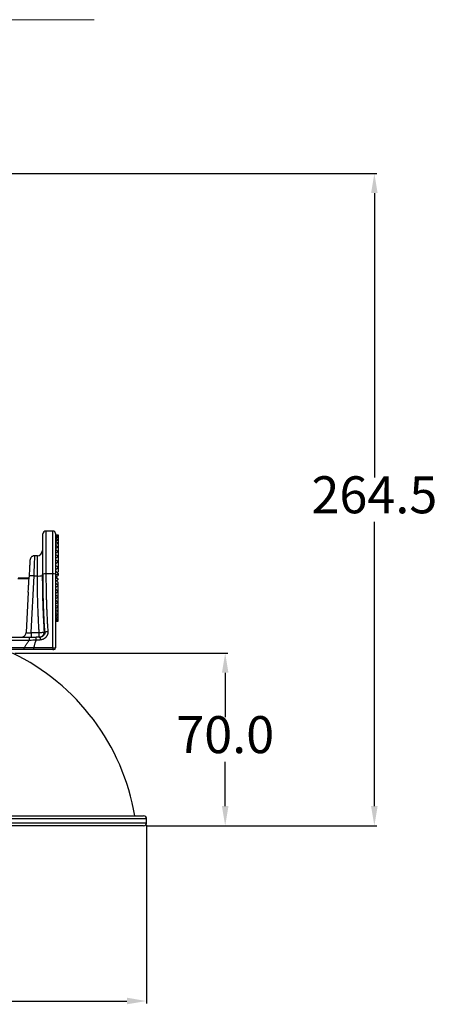
# Model space of a CAD drawing. Units: millimetres. Extents: x -1 to 2219, y -1 to 1577.
# Drawn here: x 1216 to 1385, y 655 to 1054 of the extents above; entities that cross this region are included whole.
import ezdxf

# ---------------------------------------------------------------- set-up
doc = ezdxf.new("R2010")
doc.units = ezdxf.units.MM
doc.styles.get("Standard").update_dxf_attribs({"font": 'txt.shx', "bigfont": 'whgtxt.shx'})
doc.dimstyles.new('ISO-25', dxfattribs={"dimtxt": 2.5, "dimasz": 2.5, "dimexe": 1.25, "dimexo": 0.625, "dimtad": 1, "dimtxsty": 'Standard', "dimcen": 2.5, "dimadec": 0, "dimazin": 0, "dimtfac": 1, "dimtmove": 0, "dimatfit": 3, "dimfxl": 1, "dimarcsym": 0})

# ---------------------------------------------------------------- blocks, each defined once
blk = doc.blocks.new('*D3')
at = {"color": 0, "lineweight": -2, "transparency": 16777216}
for p, q in [((897.03, 727.76), (897.03, 655.49)), ((1267.03, 727.76), (1267.03, 655.49)), ((905.03, 656.49), (1259.03, 656.49))]:
    blk.add_line(p, q, dxfattribs=at)
at = {"color": 0, "transparency": 16777216}
for points in [[(905.03, 657.83), (905.03, 655.16), (897.03, 656.49)], [(1259.03, 657.83), (1259.03, 655.16), (1267.03, 656.49)]]:
    blk.add_solid(points, dxfattribs=at)
at = {"layer": 'Defpoints', "color": 0, "transparency": 16777216}
for p in [(897.03, 728.76), (1267.03, 728.76), (1267.03, 656.49)]:
    blk.add_point(p, dxfattribs=at)
at = {"color": 0, "transparency": 16777216, "insert": (1082.03, 665.52), "char_height": 15, "attachment_point": 5}
blk.add_mtext('370.0', dxfattribs=at)
blk = doc.blocks.new('*D4')
at = {"color": 0, "lineweight": -2, "transparency": 16777216}
for p, q in [((1213.53, 797.56), (1299.93, 797.56)), ((1298.93, 789.56), (1298.93, 771.58)), ((1298.93, 735.56), (1298.93, 753.54)), ((1266.83, 727.56), (1299.93, 727.56))]:
    blk.add_line(p, q, dxfattribs=at)
at = {"color": 0, "transparency": 16777216}
for points in [[(1297.59, 789.56), (1300.26, 789.56), (1298.93, 797.56)], [(1297.59, 735.56), (1300.26, 735.56), (1298.93, 727.56)]]:
    blk.add_solid(points, dxfattribs=at)
at = {"layer": 'Defpoints', "color": 0, "transparency": 16777216}
for p in [(1212.53, 797.56), (1298.93, 797.56), (1265.83, 727.56)]:
    blk.add_point(p, dxfattribs=at)
at = {"color": 0, "transparency": 16777216, "insert": (1298.93, 762.56), "char_height": 15, "attachment_point": 5}
blk.add_mtext('70.0', dxfattribs=at)
blk = doc.blocks.new('*D5')
at = {"color": 0, "lineweight": -2, "transparency": 16777216}
for p, q in [((1205.03, 992.04), (1360.47, 992.04)), ((1359.47, 984.04), (1359.47, 868.82)), ((1359.47, 735.56), (1359.47, 850.78)), ((1266.83, 727.56), (1360.47, 727.56))]:
    blk.add_line(p, q, dxfattribs=at)
at = {"color": 0, "transparency": 16777216}
for points in [[(1358.14, 984.04), (1360.8, 984.04), (1359.47, 992.04)], [(1358.14, 735.56), (1360.8, 735.56), (1359.47, 727.56)]]:
    blk.add_solid(points, dxfattribs=at)
at = {"layer": 'Defpoints', "color": 0, "transparency": 16777216}
for p in [(1204.03, 992.04), (1359.47, 992.04), (1265.83, 727.56)]:
    blk.add_point(p, dxfattribs=at)
at = {"color": 0, "transparency": 16777216, "insert": (1359.47, 859.8), "char_height": 15, "attachment_point": 5}
blk.add_mtext('264.5', dxfattribs=at)

msp = doc.modelspace()

# ---------------------------------------------------------------- linework, layer by layer
at = {"color": 144, "lineweight": 13}
msp.add_line((979.12, 1054.37), (1245.7, 1054.37), dxfattribs=at)
at = {"color": 7, "linetype": 'Continuous', "lineweight": 25}
for p, q in [((1229.03, 847.04), (1226.17, 847.04)), ((1231.08, 845.5), (1231.08, 845.25)), ((1231.08, 845.16), (1231.08, 844.49)), ((1231.08, 844.48), (1231.08, 843.5)), ((1231.08, 843.49), (1231.08, 842.21)), ((1231.08, 842.2), (1231.08, 840.64)), ((1231.08, 840.63), (1231.08, 838.83)), ((1231.08, 838.81), (1231.08, 836.81)), ((1222.7, 837.04), (1221.66, 837.04)), ((1231.08, 836.79), (1231.08, 834.62)), ((1231.08, 834.59), (1231.08, 832.3)), ((1230.77, 830.17), (1231.08, 830.46)), ((1231.08, 830.46), (1230.77, 830.17)), ((1231.08, 832.27), (1231.08, 830.46)), ((1219.31, 827.62), (1214.81, 827.62)), ((1214.83, 828.02), (1219.29, 828.02)), ((1219.33, 828.75), (1219.29, 828.02)), ((1220.12, 805.85), (1221.33, 828.82)), ((1221.33, 828.82), (1222.7, 828.82)), ((1224.7, 829.38), (1224.7, 828.99)), ((1229.03, 829.7), (1226.17, 829.7)), ((1229.03, 799.69), (1229.03, 829.7)), ((1230.03, 829.61), (1230.03, 799.64)), ((1230.03, 828.54), (1230.35, 828.39)), ((1231.08, 829.87), (1231.08, 829.08)), ((1231.08, 827.43), (1231.08, 827.69)), ((1231.08, 825), (1231.08, 826.3)), ((1231.08, 822.63), (1231.08, 824.95)), ((1231.08, 820.37), (1231.08, 822.6)), ((1218.99, 822.28), (1218.13, 805.92)), ((1231.08, 818.25), (1231.08, 820.34)), ((1231.08, 816.33), (1231.08, 818.23)), ((1231.08, 818.04), (1231.08, 818.04)), ((1231.08, 814.63), (1231.08, 816.31)), ((1231.08, 813.2), (1231.08, 814.62)), ((1230.03, 810.54), (1231.08, 810.54)), ((1231.08, 812.05), (1231.08, 813.19)), ((1231.08, 811.22), (1231.08, 812.05)), ((1231.08, 810.71), (1231.08, 811.21)), ((1231.08, 810.54), (1231.08, 810.71)), ((1207.91, 802.83), (1219.48, 802.83)), ((1220.12, 805.85), (1220.12, 804.02)), ((1220.12, 805.85), (1223.43, 805.85)), ((1222.15, 802.92), (1222.15, 804.02)), ((1223.76, 804.02), (1222.15, 804.02)), ((1222.15, 802.92), (1223.76, 802.92)), ((1223.76, 804.02), (1223.76, 802.92)), ((1217.37, 799.64), (1208.24, 799.64)), ((1221.21, 799.04), (1221.21, 799.69)), ((1229.03, 799.69), (1221.21, 799.69)), ((1229.03, 799.04), (1221.21, 799.04)), ((1229.03, 799.69), (1229.03, 799.04)), ((898.23, 731.56), (1255.02, 731.56)), ((1255.02, 731.56), (1265.83, 731.56)), ((1265.83, 727.56), (898.23, 727.56)), ((1267.03, 728.76), (1267.03, 730.36))]:
    msp.add_line(p, q, dxfattribs=at)
at = {"color": 8, "linetype": 'Continuous', "lineweight": 25}
for p, q in [((1226.17, 847.04), (1226.17, 829.7)), ((1229.03, 829.7), (1229.03, 847.04)), ((1222.7, 828.82), (1222.7, 837.04)), ((1256.15, 730.36), (897.03, 730.36)), ((897.03, 728.76), (1267.03, 728.76)), ((1267.03, 730.36), (1256.15, 730.36))]:
    msp.add_line(p, q, dxfattribs=at)
at = {"color": 7, "linetype": 'Continuous', "lineweight": 25, "flags": 128}
for points in [[(1225.43, 806.14), (1225.46, 806.14), (1225.49, 806.14), (1225.53, 806.14), (1225.57, 806.14), (1225.61, 806.14), (1225.65, 806.14), (1225.7, 806.14), (1225.74, 806.14)], [(1217.15, 799.04), (1217.19, 799.05), (1217.23, 799.09), (1217.27, 799.14), (1217.31, 799.22), (1217.33, 799.31), (1217.35, 799.41), (1217.36, 799.53), (1217.37, 799.64)]]:
    msp.add_lwpolyline(points, dxfattribs=at)
at = {"color": 7, "linetype": 'Continuous', "lineweight": 25}
for centre, radius, start, end in [((1226.17, 845.84), 1.2, 90, 177.1663), ((1229.03, 846.04), 1, 0, 90), ((1222.7, 839.04), 2, 270, 0), ((1220.53, 823.02), 5.86, 82.1809, 101.8131), ((1223.18, 835.1), 6.29, 265.6617, 284.0047), ((1225.89, 825.77), 3.93, 85.9459, 103.5376), ((1229.28, 826.76), 2.94, 75.2039, 94.8338), ((1216.13, 806.02), 2, 288.1304, 357.0005), ((1218.01, 803.11), 1.5, 349.3059, 37.3029), ((1224.78, 807.36), 1.38, 271.5548, 297.7444), ((1229.43, 799.64), 0.6, 270, 0), ((1173.52, 716.45), 90, 9.663, 64.3144), ((1265.83, 730.36), 1.2, 0, 90), ((1265.83, 728.76), 1.2, 270, 0)]:
    msp.add_arc(centre, radius, start, end, dxfattribs=at)
for points, knots in [([(1224.97, 829.6), (1224.97, 830.69), (1224.97, 832.88), (1224.97, 835.98), (1224.97, 838.82), (1224.97, 841.28), (1224.97, 843.29), (1224.97, 844.77), (1224.97, 845.72), (1224.97, 845.84), (1224.97, 845.9)], [0, 0, 0, 0, 0.1250035, 0.2500069, 0.3750103, 0.5000138, 0.6250173, 0.7500208, 0.8750242, 1, 1, 1, 1]), ([(1230.03, 846.04), (1230.03, 846.04), (1230.03, 846.04), (1230.03, 846.02), (1230.03, 846), (1230.03, 845.97), (1230.03, 845.93), (1230.03, 845.89), (1230.03, 845.83), (1230.03, 845.7), (1230.03, 845.43), (1230.03, 844.92), (1230.03, 844.25), (1230.03, 843.14), (1230.03, 841.39), (1230.03, 839.23), (1230.03, 837.31), (1230.03, 835.82), (1230.03, 834.27), (1230.03, 832.97), (1230.03, 831.93), (1230.03, 831.16), (1230.03, 830.39), (1230.03, 829.87), (1230.03, 829.61)], [0, 0, 0, 0, 0.0147059, 0.029392, 0.0440654, 0.0587329, 0.0734017, 0.0880787, 0.1027708, 0.1174851, 0.1793327, 0.2411999, 0.3053276, 0.3694748, 0.5000035, 0.6305322, 0.6946598, 0.758807, 0.8206546, 0.8825218, 0.9119157, 0.9412561, 0.9705989, 1, 1, 1, 1]), ([(1230.03, 845.54), (1230.21, 845.53), (1230.56, 845.53), (1230.91, 845.51), (1231.08, 845.5)], [0, 0, 0, 0, 0.499893, 1, 1, 1, 1]), ([(1230.03, 845.34), (1230.21, 845.31), (1230.56, 845.26), (1230.91, 845.19), (1231.08, 845.16)], [0, 0, 0, 0, 0.499893, 1, 1, 1, 1]), ([(1230.03, 844.8), (1230.21, 844.75), (1230.56, 844.65), (1230.91, 844.54), (1231.08, 844.48)], [0, 0, 0, 0, 0.499893, 1, 1, 1, 1]), ([(1230.03, 843.94), (1230.21, 843.86), (1230.56, 843.72), (1230.91, 843.57), (1231.08, 843.49)], [0, 0, 0, 0, 0.499893, 1, 1, 1, 1]), ([(1230.03, 842.76), (1230.21, 842.67), (1230.56, 842.49), (1230.91, 842.29), (1231.08, 842.2)], [0, 0, 0, 0, 0.499893, 1, 1, 1, 1]), ([(1230.03, 841.3), (1230.21, 841.19), (1230.56, 840.97), (1230.91, 840.74), (1231.08, 840.63)], [0, 0, 0, 0, 0.499893, 1, 1, 1, 1]), ([(1230.03, 839.58), (1230.21, 839.46), (1230.56, 839.21), (1230.91, 838.94), (1231.08, 838.81)], [0, 0, 0, 0, 0.499893, 1, 1, 1, 1]), ([(1219.66, 835.11), (1219.66, 835.04), (1219.65, 834.9), (1219.58, 833.49), (1219.47, 831.38), (1219.37, 829.63), (1219.33, 828.75)], [0, 0, 0, 0, 0.234324, 0.488522, 0.742888, 1, 1, 1, 1]), ([(1221.77, 837.04), (1221.52, 837.02), (1221.13, 837), (1220.65, 836.78), (1220.32, 836.54), (1220.04, 836.23), (1219.77, 835.78), (1219.7, 835.39), (1219.66, 835.14)], [0, 0, 0, 0, 0.2390784, 0.3679017, 0.4995426, 0.6312516, 0.7602685, 1, 1, 1, 1]), ([(1230.03, 837.64), (1230.21, 837.5), (1230.56, 837.22), (1230.91, 836.93), (1231.08, 836.79)], [0, 0, 0, 0, 0.499893, 1, 1, 1, 1]), ([(1230.03, 835.51), (1230.21, 835.36), (1230.56, 835.06), (1230.91, 834.75), (1231.08, 834.59)], [0, 0, 0, 0, 0.499893, 1, 1, 1, 1]), ([(1230.03, 833.24), (1230.21, 833.08), (1230.56, 832.76), (1230.91, 832.43), (1231.08, 832.27)], [0, 0, 0, 0, 0.499893, 1, 1, 1, 1]), ([(1230.03, 830.86), (1230.21, 830.7), (1230.56, 830.37), (1230.91, 830.03), (1231.08, 829.87)], [0, 0, 0, 0, 0.499893, 1, 1, 1, 1]), ([(1218.99, 822.28), (1219.02, 822.88), (1219.09, 824.07), (1219.19, 825.86), (1219.27, 827.04), (1219.31, 827.62)], [0, 0, 0, 0, 0.337005, 0.670335, 1, 1, 1, 1]), ([(1219.31, 827.62), (1219.32, 827.64), (1219.32, 827.68), (1219.32, 827.74), (1219.32, 827.8), (1219.32, 827.85), (1219.31, 827.9), (1219.31, 827.95), (1219.3, 827.99), (1219.29, 828.02), (1219.29, 828.02), (1219.29, 828.02)], [0, 0, 0, 0, 0.090224, 0.185142, 0.284891, 0.389587, 0.499332, 0.562087, 0.748628, 0.886193, 1, 1, 1, 1]), ([(1223.43, 805.85), (1223.39, 806.48), (1223.31, 807.76), (1223.21, 809.67), (1223.11, 811.59), (1223.02, 813.5), (1222.95, 815.41), (1222.88, 817.33), (1222.82, 819.24), (1222.78, 821.16), (1222.74, 823.07), (1222.72, 824.99), (1222.7, 826.91), (1222.7, 828.18), (1222.7, 828.82)], [0, 0, 0, 0, 0.083355, 0.166698, 0.250032, 0.333358, 0.41668, 0.5, 0.58332, 0.666642, 0.749968, 0.833302, 0.916645, 1, 1, 1, 1]), ([(1224.7, 828.99), (1224.7, 828.38), (1224.7, 827.15), (1224.72, 825.32), (1224.74, 823.5), (1224.77, 821.7), (1224.81, 819.92), (1224.86, 818.14), (1224.92, 816.38), (1224.98, 814.64), (1225.06, 812.91), (1225.14, 811.2), (1225.23, 809.5), (1225.32, 807.82), (1225.39, 806.7), (1225.43, 806.14)], [0, 0, 0, 0, 0.080703, 0.160775, 0.240218, 0.319031, 0.397214, 0.474767, 0.551691, 0.627984, 0.703647, 0.77868, 0.853084, 0.926857, 1, 1, 1, 1]), ([(1225.74, 806.14), (1225.7, 806.77), (1225.62, 808.03), (1225.51, 809.93), (1225.41, 811.85), (1225.32, 813.77), (1225.24, 815.71), (1225.17, 817.65), (1225.11, 819.62), (1225.06, 821.59), (1225.02, 823.57), (1225, 825.57), (1224.98, 827.58), (1224.98, 828.92), (1224.97, 829.6)], [0, 0, 0, 0, 0.080582, 0.161663, 0.243246, 0.325328, 0.407911, 0.490995, 0.574578, 0.658662, 0.743246, 0.82833, 0.913915, 1, 1, 1, 1]), ([(1226.17, 829.7), (1226.17, 829.05), (1226.18, 827.75), (1226.19, 825.8), (1226.22, 823.85), (1226.26, 821.9), (1226.3, 819.95), (1226.36, 818), (1226.43, 816.05), (1226.51, 814.11), (1226.6, 812.16), (1226.7, 810.21), (1226.81, 808.26), (1226.9, 806.97), (1226.94, 806.32)], [0, 0, 0, 0, 0.083356, 0.1667, 0.250033, 0.33336, 0.416681, 0.5, 0.583319, 0.66664, 0.749967, 0.8333, 0.916644, 1, 1, 1, 1]), ([(1230.03, 828.43), (1230.21, 828.26), (1230.56, 827.93), (1230.91, 827.6), (1231.08, 827.43)], [0, 0, 0, 0, 0.499893, 1, 1, 1, 1]), ([(1230.35, 828.39), (1230.47, 828.5), (1230.72, 828.74), (1230.96, 828.97), (1231.08, 829.08)], [0, 0, 0, 0, 0.49984, 1, 1, 1, 1]), ([(1231.08, 827.69), (1230.96, 827.81), (1230.72, 828.04), (1230.47, 828.27), (1230.35, 828.39)], [0, 0, 0, 0, 0.50016, 1, 1, 1, 1]), ([(1231.08, 826.3), (1230.96, 826.42), (1230.72, 826.65), (1230.47, 826.88), (1230.35, 826.99)], [0, 0, 0, 0, 0.50016, 1, 1, 1, 1]), ([(1230.03, 825.99), (1230.21, 825.82), (1230.56, 825.49), (1230.91, 825.16), (1231.08, 825)], [0, 0, 0, 0, 0.4998929, 1, 1, 1, 1]), ([(1230.03, 823.59), (1230.21, 823.43), (1230.56, 823.11), (1230.91, 822.79), (1231.08, 822.63)], [0, 0, 0, 0, 0.4998929, 1, 1, 1, 1]), ([(1230.03, 821.28), (1230.21, 821.13), (1230.56, 820.82), (1230.91, 820.52), (1231.08, 820.37)], [0, 0, 0, 0, 0.4998929, 1, 1, 1, 1]), ([(1230.03, 819.1), (1230.21, 818.96), (1230.56, 818.67), (1230.91, 818.39), (1231.08, 818.25)], [0, 0, 0, 0, 0.499893, 1, 1, 1, 1]), ([(1230.03, 817.09), (1230.21, 816.96), (1230.56, 816.7), (1230.91, 816.45), (1231.08, 816.33)], [0, 0, 0, 0, 0.499893, 1, 1, 1, 1]), ([(1230.03, 815.3), (1230.21, 815.18), (1230.56, 814.96), (1230.91, 814.74), (1231.08, 814.63)], [0, 0, 0, 0, 0.499893, 1, 1, 1, 1]), ([(1230.03, 813.75), (1230.21, 813.66), (1230.56, 813.47), (1230.91, 813.29), (1231.08, 813.2)], [0, 0, 0, 0, 0.499893, 1, 1, 1, 1]), ([(1230.03, 812.49), (1230.21, 812.41), (1230.56, 812.26), (1230.91, 812.12), (1231.08, 812.05)], [0, 0, 0, 0, 0.499893, 1, 1, 1, 1]), ([(1230.03, 811.52), (1230.21, 811.47), (1230.56, 811.36), (1230.91, 811.26), (1231.08, 811.22)], [0, 0, 0, 0, 0.499893, 1, 1, 1, 1]), ([(1230.03, 810.88), (1230.21, 810.85), (1230.56, 810.78), (1230.91, 810.73), (1231.08, 810.71)], [0, 0, 0, 0, 0.499893, 1, 1, 1, 1]), ([(1230.03, 810.57), (1230.21, 810.56), (1230.56, 810.54), (1230.91, 810.54), (1231.08, 810.54)], [0, 0, 0, 0, 0.499893, 1, 1, 1, 1]), ([(1208.33, 804.02), (1208.71, 804.02), (1209.74, 804.02), (1212.22, 804.02), (1215.49, 804.02), (1217.98, 804.02), (1219.2, 804.02)], [0, 0, 0, 0, 0.1695315, 0.4487198, 0.7279076, 1, 1, 1, 1]), ([(1216.13, 804.02), (1216.14, 804.02), (1216.14, 804.02), (1216.15, 804.02), (1216.18, 804.02), (1216.21, 804.02), (1216.25, 804.02), (1216.31, 804.02), (1216.37, 804.02), (1216.42, 804.02), (1216.44, 804.02)], [0, 0, 0, 0, 0.126762, 0.252408, 0.377238, 0.501561, 0.625686, 0.749928, 0.874596, 1, 1, 1, 1]), ([(1217.37, 799.64), (1217.45, 799.8), (1217.62, 800.11), (1217.88, 800.56), (1218.14, 800.99), (1218.4, 801.39), (1218.67, 801.78), (1218.94, 802.15), (1219.2, 802.5), (1219.39, 802.72), (1219.48, 802.83)], [0, 0, 0, 0, 0.139292, 0.274417, 0.40541, 0.532311, 0.655163, 0.774021, 0.888943, 1, 1, 1, 1]), ([(1218.13, 805.92), (1218.13, 805.91), (1218.13, 805.9), (1218.15, 805.89), (1218.17, 805.88), (1218.2, 805.87), (1218.24, 805.86), (1218.32, 805.85), (1218.46, 805.84), (1218.67, 805.82), (1218.89, 805.82), (1219.11, 805.82), (1219.34, 805.82), (1219.59, 805.82), (1219.85, 805.83), (1220.03, 805.84), (1220.12, 805.85)], [0, 0, 0, 0, 0.046533, 0.091559, 0.135079, 0.177096, 0.217615, 0.256639, 0.379747, 0.498845, 0.580511, 0.662846, 0.745907, 0.82975, 0.91443, 1, 1, 1, 1]), ([(1219.2, 804.02), (1219.31, 804.02), (1219.52, 804.02), (1219.85, 804.02), (1220.17, 804.02), (1220.5, 804.02), (1220.82, 804.02), (1221.15, 804.02), (1221.49, 804.02), (1221.82, 804.02), (1222.04, 804.02), (1222.15, 804.02)], [0, 0, 0, 0, 0.110342, 0.220695, 0.331137, 0.441746, 0.5526, 0.663776, 0.775351, 0.887401, 1, 1, 1, 1]), ([(1222.15, 802.92), (1222.12, 802.85), (1222.05, 802.68), (1221.96, 802.43), (1221.86, 802.15), (1221.77, 801.86), (1221.67, 801.55), (1221.58, 801.21), (1221.49, 800.86), (1221.39, 800.49), (1221.3, 800.1), (1221.24, 799.83), (1221.21, 799.69)], [0, 0, 0, 0, 0.075431, 0.156203, 0.242374, 0.333994, 0.431103, 0.533734, 0.641917, 0.755675, 0.87503, 1, 1, 1, 1]), ([(1223.43, 804.02), (1223.43, 804.02), (1223.43, 804.02), (1223.43, 804.04), (1223.43, 804.06), (1223.43, 804.09), (1223.43, 804.12), (1223.43, 804.18), (1223.43, 804.31), (1223.43, 804.53), (1223.43, 804.78), (1223.43, 805.04), (1223.43, 805.3), (1223.43, 805.57), (1223.43, 805.75), (1223.43, 805.85)], [0, 0, 0, 0, 0.050292, 0.096569, 0.138803, 0.176989, 0.21114, 0.24128, 0.379489, 0.500012, 0.61145, 0.715442, 0.813354, 0.907279, 1, 1, 1, 1]), ([(1223.43, 804.02), (1223.57, 804.03), (1223.84, 804.04), (1224.23, 804.17), (1224.59, 804.37), (1224.84, 804.58), (1224.95, 804.73), (1224.98, 804.77)], [0, 0, 0, 0, 0.228433, 0.456856, 0.685287, 0.913715, 1, 1, 1, 1]), ([(1226.94, 806.32), (1226.94, 806.26), (1226.95, 806.15), (1226.95, 805.98), (1226.93, 805.81), (1226.92, 805.65), (1226.89, 805.49), (1226.85, 805.32), (1226.8, 805.16), (1226.73, 804.95), (1226.62, 804.7), (1226.47, 804.42), (1226.28, 804.15), (1226.08, 803.91), (1225.85, 803.69), (1225.59, 803.5), (1225.32, 803.33), (1225.02, 803.18), (1224.72, 803.07), (1224.41, 802.99), (1224.08, 802.93), (1223.87, 802.93), (1223.76, 802.92)], [0, 0, 0, 0, 0.032614, 0.064917, 0.096997, 0.128944, 0.160848, 0.1928, 0.224892, 0.257213, 0.319865, 0.382536, 0.443918, 0.504634, 0.565208, 0.626556, 0.688657, 0.750998, 0.813284, 0.875099, 0.937115, 1, 1, 1, 1]), ([(1225.74, 806.14), (1225.75, 806.16), (1225.79, 806.17), (1225.91, 806.2), (1226, 806.22), (1226.22, 806.25), (1226.35, 806.27), (1226.64, 806.3), (1226.79, 806.31), (1226.94, 806.32)], [0, 0, 0, 0, 0.25, 0.25, 0.5, 0.5, 0.75, 0.75, 1, 1, 1, 1]), ([(1217.15, 799.04), (1217.03, 799.04), (1216.79, 799.04), (1216.44, 799.04), (1216.09, 799.04), (1215.75, 799.04), (1215.41, 799.04), (1215.07, 799.04), (1214.74, 799.04), (1214.41, 799.04), (1213.7, 799.04), (1212.65, 799.04), (1211.35, 799.04), (1210.18, 799.04), (1209.36, 799.04), (1208.82, 799.04), (1208.49, 799.04), (1208.19, 799.04), (1207.91, 799.04), (1207.74, 799.04), (1207.66, 799.04)], [0, 0, 0, 0, 0.027538, 0.055026, 0.082477, 0.109908, 0.137332, 0.164764, 0.192219, 0.219713, 0.247258, 0.373613, 0.500006, 0.626361, 0.752754, 0.802283, 0.851686, 0.90105, 0.950459, 1, 1, 1, 1]), ([(1221.21, 799.04), (1221.1, 799.04), (1220.88, 799.04), (1220.56, 799.04), (1220.23, 799.04), (1219.91, 799.04), (1219.58, 799.04), (1219.18, 799.04), (1218.72, 799.04), (1218.19, 799.04), (1217.66, 799.04), (1217.32, 799.04), (1217.15, 799.04)], [0, 0, 0, 0, 0.078685, 0.157271, 0.235825, 0.314416, 0.393115, 0.471988, 0.604248, 0.736119, 0.867928, 1, 1, 1, 1]), ([(1229.03, 799.69), (1229.07, 799.69), (1229.13, 799.69), (1229.23, 799.69), (1229.33, 799.69), (1229.42, 799.69), (1229.52, 799.69), (1229.61, 799.68), (1229.7, 799.68), (1229.79, 799.67), (1229.88, 799.67), (1229.96, 799.66), (1230.02, 799.65), (1230.03, 799.64), (1230.03, 799.64)], [0, 0, 0, 0, 0.06274, 0.12632, 0.190742, 0.256007, 0.322114, 0.389064, 0.456859, 0.536555, 0.630729, 0.739371, 0.862466, 1, 1, 1, 1]), ([(1229.03, 799.04), (1229.14, 799.04), (1229.24, 799.04), (1229.39, 799.04), (1229.43, 799.04), (1229.43, 799.04)], [0, 0, 0, 0, 0.5, 0.5, 1, 1, 1, 1])]:
    msp.add_open_spline(points, degree=3, knots=knots, dxfattribs=at)
for points in [[(1230.03, 845.54), (1230.38, 845.53), (1230.73, 845.52), (1231.08, 845.5)], [(1230.03, 845.4), (1230.38, 845.44), (1230.73, 845.47), (1231.08, 845.5)], [(1230.03, 844.92), (1230.38, 845.01), (1230.73, 845.09), (1231.08, 845.16)], [(1230.03, 844.11), (1230.38, 844.25), (1230.73, 844.37), (1231.08, 844.48)], [(1230.03, 843), (1230.38, 843.17), (1230.73, 843.33), (1231.08, 843.49)], [(1230.03, 841.59), (1230.38, 841.8), (1230.73, 842), (1231.08, 842.2)], [(1230.03, 839.91), (1230.38, 840.16), (1230.73, 840.4), (1231.08, 840.63)], [(1230.03, 838.01), (1230.38, 838.28), (1230.73, 838.55), (1231.08, 838.81)], [(1230.03, 835.91), (1230.38, 836.21), (1230.73, 836.5), (1231.08, 836.79)], [(1230.03, 833.66), (1230.38, 833.97), (1230.73, 834.29), (1231.08, 834.59)], [(1230.03, 831.3), (1230.38, 831.62), (1230.73, 831.95), (1231.08, 832.27)], [(1230.03, 828.87), (1230.38, 829.2), (1230.73, 829.54), (1231.08, 829.87)], [(1230.03, 826.43), (1230.38, 826.76), (1230.73, 827.1), (1231.08, 827.43)], [(1230.03, 824.02), (1230.38, 824.35), (1230.73, 824.67), (1231.08, 825)], [(1230.03, 821.69), (1230.38, 822), (1230.73, 822.31), (1231.08, 822.63)], [(1230.03, 819.48), (1230.38, 819.77), (1230.73, 820.07), (1231.08, 820.37)], [(1230.03, 817.44), (1230.38, 817.71), (1230.73, 817.98), (1231.08, 818.25)], [(1230.03, 815.61), (1230.38, 815.84), (1230.73, 816.08), (1231.08, 816.33)], [(1230.03, 814.01), (1230.38, 814.21), (1230.73, 814.42), (1231.08, 814.63)], [(1230.03, 812.69), (1230.38, 812.85), (1230.73, 813.02), (1231.08, 813.2)], [(1230.03, 811.67), (1230.38, 811.79), (1230.73, 811.92), (1231.08, 812.05)], [(1230.03, 810.97), (1230.38, 811.04), (1230.73, 811.13), (1231.08, 811.22)], [(1230.03, 810.6), (1230.38, 810.63), (1230.73, 810.66), (1231.08, 810.71)], [(1219.48, 802.83), (1220.36, 802.86), (1221.25, 802.89), (1222.15, 802.92)], [(1223.43, 805.85), (1223.95, 805.88), (1224.45, 805.93), (1224.82, 805.98)], [(1224.16, 804.06), (1224.03, 804.03), (1223.89, 804.02), (1223.76, 804.02)], [(1221.21, 799.69), (1219.9, 799.68), (1218.59, 799.66), (1217.37, 799.64)]]:
    msp.add_open_spline(points, degree=3, dxfattribs=at)
at = {"color": 8, "linetype": 'Continuous', "lineweight": 25}
for points, knots in [([(1221.33, 828.82), (1221.35, 829.46), (1221.4, 830.59), (1221.46, 832.02), (1221.5, 833.13), (1221.54, 834.02), (1221.58, 834.95), (1221.61, 835.84), (1221.65, 836.8), (1221.66, 836.92), (1221.66, 836.99)], [0, 0, 0, 0, 0.143641, 0.257451, 0.346819, 0.431709, 0.512122, 0.643724, 0.772419, 1, 1, 1, 1]), ([(1225.74, 806.14), (1225.76, 805.91), (1225.73, 805.67), (1225.6, 805.21), (1225.49, 805), (1225.2, 804.62), (1225.02, 804.45), (1224.62, 804.2), (1224.4, 804.11), (1224.16, 804.06)], [0, 0, 0, 0, 0.25, 0.25, 0.5, 0.5, 0.75, 0.75, 1, 1, 1, 1]), ([(1224.98, 804.77), (1225.04, 804.84), (1225.18, 805.01), (1225.32, 805.34), (1225.43, 805.73), (1225.43, 806.01), (1225.43, 806.14)], [0, 0, 0, 0, 0.1717905, 0.4478602, 0.7239304, 1, 1, 1, 1])]:
    msp.add_open_spline(points, degree=3, knots=knots, dxfattribs=at)

# ---------------------------------------------------------------- dimensions: what is measured, and where the dimension line sits
at = {"color": 0}
for base, p2, picture, middle in [((1359.47, 992.04), (1204.03, 992.04), '*D5', (1359.47, 859.8)), ((1298.93, 797.56), (1212.53, 797.56), '*D4', (1298.93, 762.56))]:
    dim = msp.add_linear_dim(base=base, p1=(1265.83, 727.56), p2=p2, angle=90, dimstyle='ISO-25', override={"dimtxt": 15, "dimasz": 8, "dimexe": 1, "dimexo": 1, "dimgap": 1.524, "dimtih": 1, "dimtoh": 1, "dimdec": 1, "dimzin": 0, "dimdsep": 46, "dimadec": 1, "dimtdec": 1, "dimtzin": 0}, dxfattribs=at)
    dim.commit()
    dim.dimension.update_dxf_attribs({"geometry": picture, "text_midpoint": middle})
dim = msp.add_linear_dim(base=(1267.03, 656.49), p1=(897.03, 728.76), p2=(1267.03, 728.76), dimstyle='ISO-25', override={"dimtxt": 15, "dimasz": 8, "dimexe": 1, "dimexo": 1, "dimgap": 1.524, "dimtih": 1, "dimtoh": 1, "dimdec": 1, "dimzin": 0, "dimdsep": 46, "dimadec": 1, "dimtdec": 1, "dimtzin": 0}, dxfattribs=at)
dim.commit()
dim.dimension.update_dxf_attribs({"geometry": '*D3', "text_midpoint": (1082.03, 665.52)})

doc.saveas('drawing.dxf')
